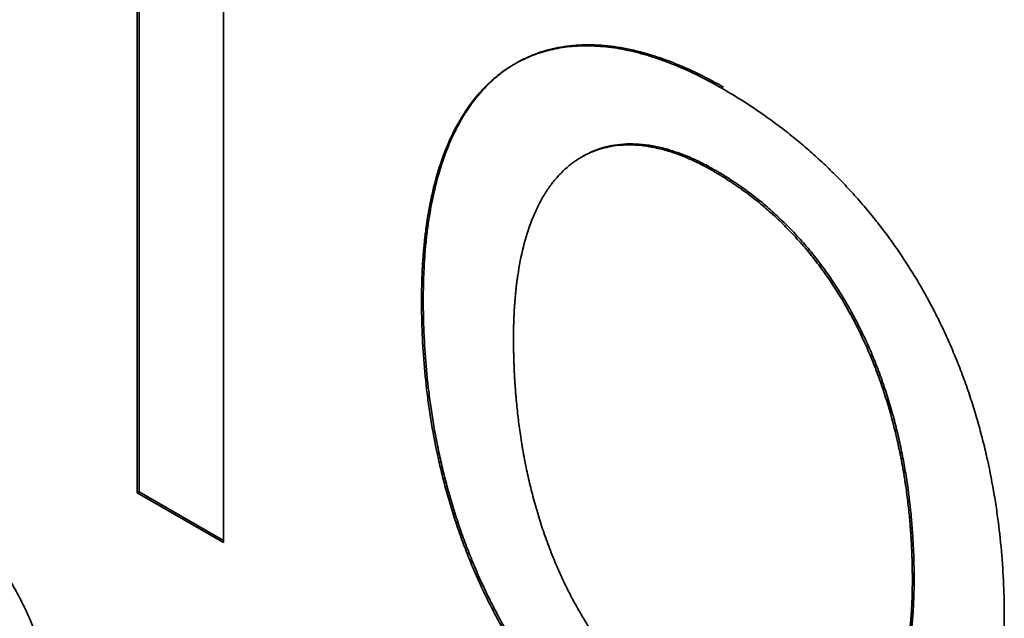
# Paper-space layout 'Blatt2' of a CAD drawing. Units: millimetres. Extents: x 0 to 2940, y 0 to 2079.
# Drawn here: x 2580 to 2584, y 557 to 560 of the extents above; entities that cross this region are included whole.
import ezdxf

# ---------------------------------------------------------------- set-up
doc = ezdxf.new("R2010")
doc.units = ezdxf.units.MM

psp = doc.layouts.new('Blatt2')

# ---------------------------------------------------------------- linework, layer by layer
at = {"color": 7, "linetype": 'Continuous', "lineweight": 35, "ltscale": 7}
for p, q in [((2580.4836, 557.6659), (2580.4836, 560.2865)), ((2580.4907, 560.2906), (2580.4907, 557.67)), ((2580.8327, 560.085), (2580.8327, 557.4643)), ((2582.2865, 559.0284), (2582.2794, 559.0243)), ((2582.8132, 558.9678), (2582.8203, 558.9719)), ((2581.64, 558.4482), (2581.6329, 558.4441)), ((2580.4907, 557.67), (2580.4836, 557.6659)), ((2580.8327, 557.4643), (2580.4836, 557.6659)), ((2580.4907, 557.67), (2580.8327, 557.4725)), ((2583.6178, 557.3114), (2583.6249, 557.3155))]:
    psp.add_line(p, q, dxfattribs=at)
for points, knots in [([(2581.6329, 558.4441), (2581.6329, 558.4495), (2581.6329, 558.4604), (2581.6332, 558.482), (2581.6336, 558.5036), (2581.6342, 558.525), (2581.6349, 558.5463), (2581.6359, 558.5675), (2581.6373, 558.5938), (2581.6387, 558.6148), (2581.6403, 558.6355), (2581.6421, 558.6562), (2581.644, 558.6767), (2581.6462, 558.6971), (2581.6486, 558.7173), (2581.6512, 558.7374), (2581.654, 558.7573), (2581.6585, 558.7869), (2581.6661, 558.8308), (2581.6823, 558.9066), (2581.7375, 559.1047), (2581.8398, 559.2774), (2581.9678, 559.3762), (2582.0111, 559.4029), (2582.0561, 559.4264), (2582.1038, 559.4451), (2582.1539, 559.4588), (2582.1926, 559.4666), (2582.2455, 559.4737), (2582.3005, 559.4757), (2582.3571, 559.4729), (2582.4003, 559.4683), (2582.4588, 559.4589), (2582.5185, 559.4448), (2582.5791, 559.4262), (2582.6401, 559.4046), (2582.7018, 559.3786), (2582.7761, 559.3428), (2582.8196, 559.3186), (2582.8475, 559.303)], [0, 0, 0, 0, 0.006942, 0.013885, 0.02777, 0.034712, 0.041655, 0.05554, 0.062482, 0.076367, 0.08331, 0.090252, 0.104137, 0.11108, 0.118022, 0.131907, 0.13885, 0.145792, 0.173566, 0.20134, 0.256918, 0.478069, 0.523877, 0.546767, 0.569657, 0.615467, 0.638357, 0.661247, 0.684137, 0.729946, 0.752836, 0.775726, 0.798616, 0.844421, 0.867311, 0.8902, 0.936002, 0.95889, 1, 1, 1, 1]), ([(2582.8546, 559.3071), (2582.8499, 559.3098), (2582.8263, 559.3233), (2582.765, 559.3564), (2582.6898, 559.3915), (2582.6153, 559.4204), (2582.5599, 559.4388), (2582.5051, 559.4539), (2582.4511, 559.4656), (2582.398, 559.4737), (2582.3458, 559.4784), (2582.2948, 559.4794), (2582.2452, 559.4767), (2582.1969, 559.4704), (2582.1502, 559.4604), (2582.1052, 559.4468), (2582.062, 559.4295), (2582.0207, 559.4086), (2581.9813, 559.3843), (2581.9441, 559.3566), (2581.909, 559.3256), (2581.8651, 559.28), (2581.8256, 559.2283), (2581.7907, 559.1712), (2581.7667, 559.1259), (2581.7449, 559.0781), (2581.7286, 559.0364), (2581.7167, 559.002), (2581.7083, 558.9756), (2581.6925, 558.922), (2581.677, 558.8567), (2581.6634, 558.7788), (2581.6565, 558.729), (2581.6507, 558.6783), (2581.647, 558.637), (2581.6442, 558.5952), (2581.6421, 558.5553), (2581.6404, 558.5064), (2581.6401, 558.4676), (2581.64, 558.4482)], [0, 0, 0, 0, 0.006934, 0.034678, 0.090205, 0.117949, 0.145693, 0.173438, 0.201183, 0.228928, 0.256674, 0.284419, 0.312165, 0.339911, 0.367657, 0.395403, 0.423149, 0.450895, 0.478641, 0.506386, 0.534132, 0.561877, 0.617412, 0.645156, 0.672899, 0.700643, 0.728386, 0.742255, 0.756124, 0.769993, 0.825507, 0.853248, 0.880989, 0.894858, 0.922599, 0.936468, 0.950337, 0.97516, 1, 1, 1, 1]), ([(2582.8475, 559.303), (2582.8522, 559.3003), (2582.8758, 559.2866), (2582.9371, 559.2494), (2583.0124, 559.1992), (2583.0872, 559.1441), (2583.1429, 559.1002), (2583.198, 559.0537), (2583.2525, 559.0046), (2583.3062, 558.9527), (2583.3588, 558.8982), (2583.4102, 558.8411), (2583.4601, 558.7814), (2583.5084, 558.7193), (2583.5547, 558.655), (2583.599, 558.5886), (2583.641, 558.5205), (2583.6805, 558.4509), (2583.7176, 558.38), (2583.752, 558.3083), (2583.7838, 558.2358), (2583.8131, 558.1629), (2583.8397, 558.0899), (2583.8638, 558.0168), (2583.8854, 557.9439), (2583.9047, 557.8713), (2583.9274, 557.7751), (2583.9458, 557.6799), (2583.9603, 557.586), (2583.9782, 557.4465), (2583.9884, 557.3032), (2583.9893, 557.1868), (2583.9896, 557.1582)], [0, 0, 0, 0, 0.00723, 0.036154, 0.094033, 0.122958, 0.151885, 0.180812, 0.209741, 0.23867, 0.2676, 0.296532, 0.325464, 0.354396, 0.38333, 0.412263, 0.441197, 0.47013, 0.499063, 0.527995, 0.556926, 0.585856, 0.614786, 0.643714, 0.672642, 0.701568, 0.730494, 0.788376, 0.8173, 0.846223, 0.962099, 1, 1, 1, 1]), ([(2582.8132, 558.9678), (2582.8085, 558.9705), (2582.7849, 558.984), (2582.7519, 559.001), (2582.705, 559.0224), (2582.6677, 559.037), (2582.6216, 559.052), (2582.5852, 559.0613), (2582.5495, 559.0679), (2582.5143, 559.0726), (2582.4799, 559.0744), (2582.4381, 559.0732), (2582.4057, 559.0694), (2582.3746, 559.0627), (2582.3443, 559.0543), (2582.3153, 559.0431), (2582.2808, 559.0258), (2582.2547, 559.0093), (2582.2239, 558.9858), (2582.2009, 558.9646), (2582.174, 558.9354), (2582.149, 558.9035), (2582.1266, 558.8685), (2582.1062, 558.8312), (2582.0913, 558.7997), (2582.0678, 558.742), (2582.043, 558.6623), (2582.0271, 558.5805), (2582.02, 558.5307), (2582.018, 558.5157), (2582.0162, 558.5006), (2582.0145, 558.4853), (2582.013, 558.47), (2582.0116, 558.4546), (2582.0103, 558.439), (2582.0092, 558.4234), (2582.0082, 558.4077), (2582.0073, 558.3919), (2582.0066, 558.376), (2582.006, 558.36), (2582.0055, 558.344), (2582.0052, 558.3278), (2582.005, 558.3102), (2582.0049, 558.2978), (2582.0049, 558.2909)], [0, 0, 0, 0, 0.00987, 0.049373, 0.069115, 0.10862, 0.128363, 0.16787, 0.187613, 0.207356, 0.246864, 0.266607, 0.306116, 0.325859, 0.345602, 0.385109, 0.404852, 0.444357, 0.464099, 0.503601, 0.523344, 0.562843, 0.602341, 0.622082, 0.661577, 0.681319, 0.760383, 0.839426, 0.849296, 0.859166, 0.869036, 0.878906, 0.888775, 0.898645, 0.908515, 0.918385, 0.928254, 0.938124, 0.947994, 0.957864, 0.967734, 0.977603, 0.987473, 1, 1, 1, 1]), ([(2582.2868, 559.0278), (2582.292, 559.0309), (2582.3036, 559.0382), (2582.3303, 559.0503), (2582.3595, 559.061), (2582.3901, 559.0688), (2582.4216, 559.0748), (2582.4542, 559.0779), (2582.4963, 559.0782), (2582.5309, 559.0757), (2582.5663, 559.0703), (2582.6022, 559.0631), (2582.6387, 559.0531), (2582.6849, 559.0373), (2582.7223, 559.022), (2582.7705, 558.9995), (2582.8001, 558.9831), (2582.8203, 558.9719)], [0, 0, 0, 0, 0.037425, 0.085217, 0.180852, 0.228644, 0.276437, 0.372076, 0.419868, 0.515507, 0.5633, 0.611092, 0.706728, 0.75452, 0.850151, 0.897942, 1, 1, 1, 1]), ([(2583.6178, 557.3114), (2583.6178, 557.3169), (2583.6178, 557.3278), (2583.6176, 557.3442), (2583.6174, 557.3607), (2583.6171, 557.3772), (2583.6166, 557.3938), (2583.6161, 557.4104), (2583.6156, 557.4243), (2583.615, 557.4382), (2583.6143, 557.4522), (2583.6134, 557.469), (2583.6124, 557.4859), (2583.6113, 557.5028), (2583.61, 557.5198), (2583.6087, 557.5368), (2583.6057, 557.571), (2583.6004, 557.6227), (2583.5936, 557.675), (2583.5884, 557.7101), (2583.5857, 557.7277), (2583.5828, 557.7454), (2583.5803, 557.7601), (2583.5777, 557.7749), (2583.575, 557.7897), (2583.5716, 557.8075), (2583.5668, 557.8313), (2583.553, 557.8971), (2583.5346, 557.9697), (2583.509, 558.0548), (2583.4929, 558.1035), (2583.4708, 558.1644), (2583.4514, 558.213), (2583.4147, 558.2977), (2583.3729, 558.3815), (2583.3185, 558.4736), (2583.2819, 558.5292), (2583.2511, 558.5722), (2583.2195, 558.6143), (2583.1866, 558.6547), (2583.1441, 558.7029), (2583.1003, 558.7487), (2583.0553, 558.7911), (2583.0096, 558.831), (2582.9725, 558.8609), (2582.9244, 558.8968), (2582.8744, 558.9313), (2582.8336, 558.9556), (2582.8132, 558.9678)], [0, 0, 0, 0, 0.00955, 0.019101, 0.028651, 0.038201, 0.047751, 0.057302, 0.066852, 0.071627, 0.081177, 0.090728, 0.100278, 0.109828, 0.119379, 0.128929, 0.138479, 0.176686, 0.214893, 0.224444, 0.233994, 0.243544, 0.253095, 0.25787, 0.26742, 0.276971, 0.286521, 0.305623, 0.382119, 0.401222, 0.439439, 0.458542, 0.496764, 0.515868, 0.592489, 0.630722, 0.668958, 0.688063, 0.707167, 0.745403, 0.764508, 0.802741, 0.840971, 0.860075, 0.8983, 0.917403, 0.958613, 1, 1, 1, 1]), ([(2582.8203, 558.9719), (2582.825, 558.9692), (2582.8485, 558.9554), (2582.891, 558.9289), (2582.9473, 558.8897), (2582.9939, 558.8537), (2583.0399, 558.8153), (2583.0762, 558.7824), (2583.1208, 558.7388), (2583.1557, 558.7019), (2583.1981, 558.6535), (2583.2309, 558.6129), (2583.2702, 558.5601), (2583.3003, 558.5163), (2583.336, 558.4601), (2583.363, 558.414), (2583.3946, 558.3553), (2583.4183, 558.3076), (2583.4457, 558.2475), (2583.4659, 558.199), (2583.4892, 558.1381), (2583.5062, 558.0894), (2583.5255, 558.0286), (2583.5429, 557.9679), (2583.5581, 557.9075), (2583.5689, 557.8596), (2583.5763, 557.8238), (2583.5832, 557.7881), (2583.5894, 557.7526), (2583.6008, 557.6821), (2583.6086, 557.6182), (2583.6145, 557.5553), (2583.6169, 557.5268), (2583.6193, 557.4929), (2583.6213, 557.4592), (2583.6228, 557.4257), (2583.6239, 557.3924), (2583.6247, 557.3556), (2583.6248, 557.3301), (2583.6249, 557.3155)], [0, 0, 0, 0, 0.00955, 0.047763, 0.08598, 0.124199, 0.143301, 0.181526, 0.200629, 0.238858, 0.257962, 0.296194, 0.315298, 0.353531, 0.372634, 0.410865, 0.429968, 0.468194, 0.487296, 0.525518, 0.54462, 0.582837, 0.601938, 0.640151, 0.678361, 0.697462, 0.716562, 0.735662, 0.754762, 0.773862, 0.850313, 0.859863, 0.878962, 0.898062, 0.917162, 0.936261, 0.955361, 0.97446, 1, 1, 1, 1]), ([(2581.64, 558.4482), (2581.64, 558.4427), (2581.64, 558.4155), (2581.6418, 558.3), (2581.6509, 558.164), (2581.6717, 558.0014), (2581.6872, 557.907), (2581.7069, 557.8115), (2581.7238, 557.7394), (2581.743, 557.6668), (2581.7645, 557.594), (2581.7884, 557.5209), (2581.8149, 557.4479), (2581.844, 557.375), (2581.8756, 557.3025), (2581.9099, 557.2307), (2581.9468, 557.1598), (2581.9863, 557.0901), (2582.0281, 557.0218), (2582.0722, 556.9554), (2582.1184, 556.8909), (2582.1666, 556.8287), (2582.2164, 556.7688), (2582.2677, 556.7115), (2582.3202, 556.6568), (2582.3738, 556.6049), (2582.4283, 556.5555), (2582.4834, 556.5089), (2582.5391, 556.4649), (2582.6384, 556.391), (2582.7199, 556.3413), (2582.7825, 556.303)], [0, 0, 0, 0, 0.007229, 0.036148, 0.151981, 0.180901, 0.238768, 0.26769, 0.296612, 0.325535, 0.354459, 0.383384, 0.412309, 0.441236, 0.470163, 0.499091, 0.52802, 0.55695, 0.58588, 0.61481, 0.64374, 0.67267, 0.701599, 0.730527, 0.759454, 0.78838, 0.817306, 0.84623, 0.875154, 0.904076, 1, 1, 1, 1]), ([(2582.7754, 556.2989), (2582.7707, 556.3017), (2582.7471, 556.3154), (2582.6858, 556.3525), (2582.6105, 556.4028), (2582.5358, 556.4579), (2582.4801, 556.5018), (2582.4249, 556.5482), (2582.3704, 556.5974), (2582.3168, 556.6492), (2582.2641, 556.7037), (2582.2127, 556.7608), (2582.1628, 556.8205), (2582.1146, 556.8826), (2582.0682, 556.9469), (2582.0239, 557.0132), (2581.9819, 557.0813), (2581.9423, 557.1509), (2581.9053, 557.2218), (2581.8708, 557.2935), (2581.8389, 557.366), (2581.8097, 557.4389), (2581.7831, 557.5119), (2581.7589, 557.585), (2581.7373, 557.6579), (2581.718, 557.7305), (2581.6952, 557.8267), (2581.6768, 557.9219), (2581.6623, 558.0158), (2581.6443, 558.1554), (2581.6341, 558.2988), (2581.6332, 558.4153), (2581.6329, 558.4441)], [0, 0, 0, 0, 0.007229, 0.036148, 0.094018, 0.122939, 0.151861, 0.180784, 0.209708, 0.238632, 0.267558, 0.296485, 0.325412, 0.35434, 0.383269, 0.412198, 0.441127, 0.470056, 0.498984, 0.527911, 0.556838, 0.585764, 0.614688, 0.643612, 0.672535, 0.701457, 0.730379, 0.788251, 0.817171, 0.84609, 0.961948, 1, 1, 1, 1]), ([(2582.0049, 558.2909), (2582.0049, 558.2855), (2582.0049, 558.2746), (2582.0051, 558.2582), (2582.0053, 558.2417), (2582.0056, 558.2252), (2582.0061, 558.2086), (2582.0066, 558.192), (2582.0071, 558.1781), (2582.0077, 558.1642), (2582.0084, 558.1502), (2582.0093, 558.1334), (2582.0103, 558.1165), (2582.0114, 558.0996), (2582.0126, 558.0826), (2582.0139, 558.0656), (2582.0154, 558.0485), (2582.0185, 558.0142), (2582.0241, 557.9624), (2582.0313, 557.91), (2582.0367, 557.8748), (2582.0396, 557.8571), (2582.0421, 557.8424), (2582.0447, 557.8276), (2582.0474, 557.8128), (2582.0502, 557.798), (2582.0543, 557.7771), (2582.0623, 557.7384), (2582.0762, 557.6783), (2582.0923, 557.6178), (2582.1103, 557.557), (2582.1262, 557.5083), (2582.148, 557.4475), (2582.1671, 557.3988), (2582.1931, 557.3383), (2582.2156, 557.2903), (2582.2459, 557.2311), (2582.2718, 557.1843), (2582.3062, 557.1272), (2582.3354, 557.0827), (2582.3737, 557.0287), (2582.4058, 556.9871), (2582.4473, 556.9373), (2582.4816, 556.8992), (2582.5256, 556.8541), (2582.5616, 556.82), (2582.6072, 556.78), (2582.6535, 556.7425), (2582.7003, 556.7083), (2582.7523, 556.673), (2582.7856, 556.6531), (2582.8095, 556.6388)], [0, 0, 0, 0, 0.00956, 0.01912, 0.02868, 0.03824, 0.047799, 0.057359, 0.066919, 0.071699, 0.081259, 0.090819, 0.100379, 0.109939, 0.119499, 0.129058, 0.138618, 0.148178, 0.186423, 0.224669, 0.234229, 0.243789, 0.253349, 0.258129, 0.267689, 0.277249, 0.282029, 0.30115, 0.3394, 0.377653, 0.396774, 0.43503, 0.454153, 0.492413, 0.511536, 0.549802, 0.568925, 0.607196, 0.62632, 0.664594, 0.683718, 0.721993, 0.741117, 0.77939, 0.798513, 0.836782, 0.855905, 0.894168, 0.932428, 0.95155, 1, 1, 1, 1]), ([(2579.3537, 557.8841), (2579.3585, 557.8813), (2579.3679, 557.8759), (2579.382, 557.8675), (2579.3962, 557.859), (2579.4103, 557.8504), (2579.4244, 557.8416), (2579.4386, 557.8327), (2579.4527, 557.8236), (2579.4668, 557.8144), (2579.4786, 557.8066), (2579.495, 557.7955), (2579.5091, 557.7858), (2579.5255, 557.7743), (2579.5372, 557.766), (2579.5652, 557.7456), (2579.6258, 557.6995), (2579.6903, 557.6444), (2579.7441, 557.5929), (2579.7795, 557.5574), (2579.8141, 557.52), (2579.8477, 557.4808), (2579.8723, 557.4505), (2579.9043, 557.4088), (2579.9424, 557.3544), (2579.9843, 557.2861), (2580.022, 557.2153), (2580.0621, 557.1269), (2580.0924, 557.0412), (2580.1197, 556.9404), (2580.135, 556.861), (2580.1434, 556.7935), (2580.1478, 556.7457), (2580.1507, 556.6983), (2580.1511, 556.6613), (2580.1513, 556.6427)], [0, 0, 0, 0, 0.0118429, 0.0236859, 0.0355288, 0.0473717, 0.0592147, 0.0710576, 0.0829006, 0.0947436, 0.1065866, 0.112508, 0.1361949, 0.1421164, 0.1539594, 0.1658024, 0.2131875, 0.3080831, 0.3317722, 0.3554617, 0.4028688, 0.4265598, 0.4502514, 0.4739435, 0.5213727, 0.5688092, 0.6162498, 0.66369, 0.7426735, 0.7820498, 0.8609344, 0.9002988, 0.9199742, 0.9599375, 1, 1, 1, 1]), ([(2582.8095, 556.6388), (2582.8142, 556.6361), (2582.8378, 556.6226), (2582.8708, 556.6056), (2582.9177, 556.5841), (2582.955, 556.5695), (2583.0011, 556.5544), (2583.0376, 556.5449), (2583.0733, 556.5383), (2583.1086, 556.5335), (2583.143, 556.5315), (2583.1848, 556.5325), (2583.2172, 556.5362), (2583.2484, 556.5427), (2583.2788, 556.5511), (2583.3079, 556.5622), (2583.3424, 556.5794), (2583.3686, 556.5957), (2583.3994, 556.6192), (2583.4225, 556.6403), (2583.4494, 556.6695), (2583.4694, 556.695), (2583.4924, 556.7292), (2583.5135, 556.7658), (2583.5321, 556.8051), (2583.5555, 556.8629), (2583.5803, 556.9427), (2583.596, 557.0246), (2583.6031, 557.0744), (2583.605, 557.0894), (2583.6065, 557.1021), (2583.6079, 557.1148), (2583.6093, 557.1275), (2583.6107, 557.1429), (2583.612, 557.1584), (2583.6132, 557.174), (2583.6142, 557.1897), (2583.6151, 557.2055), (2583.6159, 557.2214), (2583.6165, 557.2373), (2583.617, 557.2533), (2583.6174, 557.2694), (2583.6177, 557.2888), (2583.6178, 557.3028), (2583.6178, 557.3114)], [0, 0, 0, 0, 0.009888, 0.049462, 0.06924, 0.108817, 0.128595, 0.168174, 0.187953, 0.207732, 0.247312, 0.267091, 0.306671, 0.32645, 0.346229, 0.385808, 0.405587, 0.445164, 0.464942, 0.504517, 0.524295, 0.563867, 0.583644, 0.623213, 0.66278, 0.682557, 0.761767, 0.840954, 0.850842, 0.86073, 0.870617, 0.875561, 0.885449, 0.895337, 0.905224, 0.915112, 0.925, 0.934888, 0.944775, 0.954663, 0.964551, 0.974438, 0.984326, 1, 1, 1, 1]), ([(2583.6249, 557.3155), (2583.6249, 557.3101), (2583.6248, 557.2938), (2583.6244, 557.2668), (2583.6234, 557.2347), (2583.6219, 557.203), (2583.6199, 557.1716), (2583.6173, 557.1406), (2583.6141, 557.1099), (2583.6066, 557.0494), (2583.5909, 556.962), (2583.5647, 556.8722), (2583.538, 556.806), (2583.5151, 556.7595), (2583.4934, 556.7236), (2583.4698, 556.6901), (2583.4493, 556.6653), (2583.4218, 556.6369), (2583.3981, 556.6166), (2583.3728, 556.5979), (2583.3588, 556.5902), (2583.3516, 556.5862)], [0, 0, 0, 0, 0.016899, 0.050698, 0.084497, 0.118296, 0.152095, 0.185894, 0.219694, 0.253493, 0.388816, 0.524173, 0.591793, 0.659417, 0.727043, 0.760845, 0.828476, 0.862279, 0.929915, 0.963718, 1, 1, 1, 1]), ([(2583.9896, 557.1582), (2583.9895, 557.1527), (2583.9895, 557.1418), (2583.9893, 557.1202), (2583.9889, 557.0987), (2583.9883, 557.0772), (2583.9876, 557.0559), (2583.9866, 557.0347), (2583.9851, 557.0084), (2583.9837, 556.9875), (2583.9821, 556.9667), (2583.9803, 556.9461), (2583.9784, 556.9256), (2583.9761, 556.9052), (2583.9738, 556.885), (2583.9712, 556.8649), (2583.9683, 556.845), (2583.9638, 556.8154), (2583.9562, 556.7716), (2583.946, 556.7243), (2583.938, 556.6919), (2583.932, 556.6691), (2583.9269, 556.6511), (2583.9215, 556.6333), (2583.9174, 556.6201), (2583.9131, 556.607), (2583.9072, 556.5897), (2583.9011, 556.5726), (2583.8899, 556.5433), (2583.8744, 556.5066), (2583.8516, 556.4599), (2583.8265, 556.4158), (2583.7992, 556.3743), (2583.7697, 556.3356), (2583.7379, 556.2998), (2583.7039, 556.2671), (2583.6678, 556.2376), (2583.6168, 556.2027), (2583.5618, 556.1747), (2583.503, 556.1538), (2583.4572, 556.1418), (2583.4098, 556.1335), (2583.3609, 556.1288), (2583.3106, 556.1277), (2583.2591, 556.1303), (2583.2065, 556.1365), (2583.153, 556.1463), (2583.0986, 556.1594), (2583.0436, 556.176), (2582.988, 556.1958), (2582.9319, 556.2189), (2582.8611, 556.2515), (2582.8088, 556.2804), (2582.7754, 556.2989)], [0, 0, 0, 0, 0.0069385, 0.013877, 0.0277543, 0.0346928, 0.0416314, 0.0555087, 0.0624472, 0.0763246, 0.0832631, 0.0902016, 0.104079, 0.1110175, 0.117956, 0.1318335, 0.138772, 0.1457105, 0.1734686, 0.201227, 0.2151046, 0.2220431, 0.2359207, 0.2428592, 0.2497978, 0.2567363, 0.2636749, 0.2775525, 0.2844911, 0.3122509, 0.3400111, 0.3677716, 0.3955325, 0.4232937, 0.4510553, 0.4788171, 0.5065792, 0.5343416, 0.5899189, 0.6176816, 0.6454444, 0.6732071, 0.7009697, 0.7287323, 0.7564947, 0.7842569, 0.8120189, 0.8397807, 0.8675422, 0.8953034, 0.9230644, 0.9508252, 1, 1, 1, 1])]:
    psp.add_open_spline(points, degree=3, knots=knots, dxfattribs=at)

doc.saveas('drawing.dxf')
